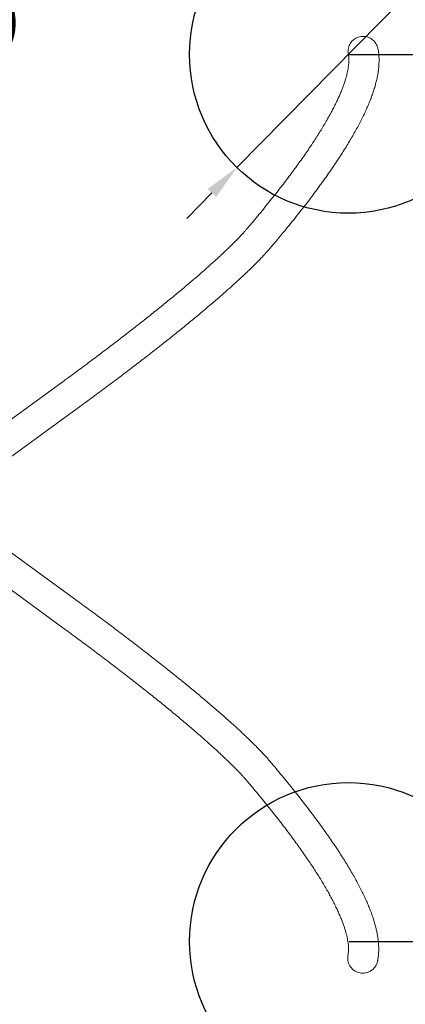
# Model space of a CAD drawing. Units: millimetres. Extents: x -7565 to 31379, y 21259 to 87090.
# Drawn here: x 216 to 758, y 28394 to 29776 of the extents above; entities that cross this region are included whole.
import ezdxf

# ---------------------------------------------------------------- set-up
doc = ezdxf.new("R2010")
doc.units = ezdxf.units.MM
doc.header["$PDSIZE"] = -1
doc.styles.add('ROMANS8', font='romans.shx')
doc.dimstyles.new('ISO-25$0', dxfattribs={"dimtxt": 2.5, "dimasz": 2.5, "dimexe": 1.25, "dimexo": 0.625, "dimtad": 1, "dimtih": 1, "dimtoh": 1, "dimtxsty": 'Standard', "dimcen": 2.5, "dimadec": 0, "dimazin": 0, "dimtfac": 1, "dimtmove": 0, "dimatfit": 3, "dimfxl": 1, "dimarcsym": 0})
doc.dimstyles.new('ISO-25$3', dxfattribs={"dimtxt": 2.5, "dimasz": 2.5, "dimexe": 1.25, "dimexo": 0.625, "dimtad": 1, "dimtxsty": 'Standard', "dimcen": 2.5, "dimadec": 0, "dimazin": 0, "dimtfac": 1, "dimtmove": 0, "dimatfit": 3, "dimfxl": 1, "dimarcsym": 0})

# ---------------------------------------------------------------- blocks, each defined once
blk = doc.blocks.new('*D26')
at = {"color": 0, "lineweight": -2, "transparency": 16777216}
for p, q in [((26.6, 29583.6), (-2.6, 29543)), ((-617.2, 28691.7), (-31.9, 29502.5)), ((-646.5, 28651.2), (-675.8, 28610.6))]:
    blk.add_line(p, q, dxfattribs=at)
at = {"color": 0, "transparency": 16777216}
for points in [[(-9.4, 29547.9), (4.1, 29538.2), (-31.9, 29502.5)], [(-653.2, 28656), (-639.7, 28646.3), (-617.2, 28691.7)]]:
    blk.add_solid(points, dxfattribs=at)
at = {"layer": 'Defpoints', "color": 0, "transparency": 16777216}
for p in [(-31.9, 29502.5), (-617.2, 28691.7)]:
    blk.add_point(p, dxfattribs=at)
at = {"color": 2, "transparency": 16777216, "insert": (354.8, 30038.2), "char_height": 150, "attachment_point": 5, "rotation": 54.1746, "style": 'ROMANS8'}
blk.add_mtext('∅1,00 m.', dxfattribs=at)
blk = doc.blocks.new('*D54')
at = {"color": 0, "lineweight": -2, "transparency": 16777216}
for p, q in [((678.6, 29727.6), (1254.1, 29727.6)), ((1253.1, 29677.6), (1253.1, 29587.1)), ((1253.1, 28532.3), (1253.1, 28622.8)), ((678.6, 28482.3), (1254.1, 28482.3))]:
    blk.add_line(p, q, dxfattribs=at)
at = {"color": 0, "transparency": 16777216}
for points in [[(1244.8, 29677.6), (1261.4, 29677.6), (1253.1, 29727.6)], [(1244.8, 28532.3), (1261.4, 28532.3), (1253.1, 28482.3)]]:
    blk.add_solid(points, dxfattribs=at)
at = {"layer": 'Defpoints', "color": 0, "transparency": 16777216}
for p in [(677.6, 29727.6), (677.6, 28482.3), (1253.1, 28482.3)]:
    blk.add_point(p, dxfattribs=at)
at = {"color": 2, "transparency": 16777216, "insert": (1253.1, 29105), "char_height": 150, "attachment_point": 5, "rotation": 90, "style": 'ROMANS8'}
blk.add_mtext('1,25 m.', dxfattribs=at)
blk = doc.blocks.new('*D55')
at = {"color": 0, "lineweight": -2, "transparency": 16777216}
for p, q in [((904.2, 29957.7), (869.1, 29922.1)), ((521.2, 29568.8), (834, 29886.5)), ((486.1, 29533.2), (451, 29497.5))]:
    blk.add_line(p, q, dxfattribs=at)
at = {"color": 0, "transparency": 16777216}
for points in [[(863.2, 29928), (875.1, 29916.3), (834, 29886.5)], [(480.2, 29539), (492, 29527.3), (521.2, 29568.8)]]:
    blk.add_solid(points, dxfattribs=at)
at = {"layer": 'Defpoints', "color": 0, "transparency": 16777216}
for p in [(834, 29886.5), (521.2, 29568.8)]:
    blk.add_point(p, dxfattribs=at)
at = {"color": 2, "transparency": 16777216, "insert": (1297.6, 30357.3), "char_height": 150, "attachment_point": 5, "rotation": 45.4407, "style": 'ROMANS8'}
blk.add_mtext('∅0,45 m.', dxfattribs=at)

msp = doc.modelspace()

# ---------------------------------------------------------------- linework, layer by layer
at = {"color": 6, "linetype": 'Continuous', "lineweight": 15}
for p, q in [((276.9937, 29268.4572), (136.6383, 29166.2335)), ((176.0601, 29142.4917), (301.9557, 29234.1839)), ((301.8488, 28956.7815), (176.0335, 29048.5638)), ((136.5839, 29024.8592), (276.8603, 28922.5274))]:
    msp.add_line(p, q, dxfattribs=at)
at = {"color": 3}
for centre in [(677.613, 29727.6422), (677.613, 28482.301)]:
    msp.add_circle(centre, 222.946, dxfattribs=at)
at = {"color": 6, "linetype": 'Continuous', "lineweight": 15}
for points, knots in [([(677.613, 29727.6422), (677.4369, 29728.8399), (677.0875, 29731.2154), (677.3355, 29734.8496), (678.141, 29738.3676), (679.5516, 29741.7296), (681.4846, 29744.7701), (683.9219, 29747.461), (686.7422, 29749.6725), (689.918, 29751.3884), (693.295, 29752.5298), (696.8432, 29753.0902), (700.3966, 29753.047), (703.9236, 29752.4027), (707.265, 29751.1872), (710.3883, 29749.4125), (713.1524, 29747.155), (715.5335, 29744.4394), (717.3929, 29741.3768), (718.6438, 29738.445), (719.0062, 29736.5257), (719.1485, 29735.7718)], [0, 0, 0, 0, 0.054287188, 0.107666675, 0.162600408, 0.215894069, 0.27074945, 0.323769644, 0.378346082, 0.43105177, 0.485297021, 0.537783302, 0.591795122, 0.644254647, 0.698224913, 0.750854627, 0.804994429, 0.857915704, 0.912357896, 0.96557536, 1, 1, 1, 1]), ([(677.6033, 29727.6411), (677.642, 29727.4498), (677.8489, 29726.4247), (678.12, 29724.4047), (678.3339, 29721.4791), (678.3632, 29718.3444), (678.2096, 29715.0073), (677.8647, 29711.4562), (677.3217, 29707.6862), (676.5726, 29703.6946), (675.61, 29699.4802), (674.4277, 29695.0431), (673.0192, 29690.3849), (671.3794, 29685.5072), (669.5029, 29680.4114), (667.3861, 29675.0994), (665.0248, 29669.5737), (662.4164, 29663.8363), (659.5578, 29657.8899), (656.4473, 29651.7369), (653.0827, 29645.3798), (649.463, 29638.8213), (645.5871, 29632.0634), (641.4539, 29625.1088), (637.0631, 29617.9597), (632.4143, 29610.6181), (627.507, 29603.0865), (622.3416, 29595.3663), (616.9177, 29587.4602), (611.236, 29579.3696), (605.296, 29571.0963), (599.0987, 29562.6423), (592.6444, 29554.0088), (585.9333, 29545.1977), (578.9661, 29536.2103), (571.7433, 29527.0487), (564.2656, 29517.7133), (556.5344, 29508.2068), (548.5464, 29498.5278), (541.8793, 29490.556), (537.8558, 29485.7979), (536.6444, 29484.3652)], [0, 0, 0, 0, 0.006546762, 0.03506521, 0.062688936, 0.089566136, 0.115958603, 0.142043824, 0.167943874, 0.193743905, 0.219503794, 0.245260973, 0.271040281, 0.296863923, 0.322746496, 0.348696987, 0.374720255, 0.400818182, 0.42699063, 0.453235924, 0.479551402, 0.505933787, 0.53237949, 0.55888458, 0.58544525, 0.612057733, 0.638718243, 0.665423378, 0.692169716, 0.718954156, 0.745773846, 0.772625992, 0.799508185, 0.826418148, 0.853353585, 0.880312722, 0.907293674, 0.934294813, 0.96131461, 0.988351737, 1, 1, 1, 1]), ([(568.9971, 29456.9597), (570.5204, 29458.7617), (574.9613, 29464.0149), (582.1305, 29472.6015), (590.4234, 29482.6672), (598.4661, 29492.5782), (606.2633, 29502.3369), (613.8128, 29511.9433), (621.1153, 29521.397), (628.1696, 29530.6983), (634.9757, 29539.8477), (641.5326, 29548.8456), (647.8404, 29557.6923), (653.8986, 29566.3888), (659.7063, 29574.9356), (665.2629, 29583.3339), (670.5683, 29591.5846), (675.622, 29599.6892), (680.4219, 29607.6492), (684.9684, 29615.4668), (689.2598, 29623.1431), (693.2942, 29630.6815), (697.071, 29638.083), (700.5868, 29645.3516), (703.8397, 29652.4888), (706.826, 29659.4976), (709.5417, 29666.3802), (711.9813, 29673.1386), (714.1398, 29679.7717), (716.0085, 29686.2787), (717.5805, 29692.6531), (718.8477, 29698.8885), (719.8026, 29704.9746), (720.4406, 29710.8989), (720.7572, 29716.6473), (720.7576, 29722.2081), (720.4297, 29727.5654), (719.9136, 29732.08), (719.3859, 29734.7732), (719.1885, 29735.7806)], [0, 0, 0, 0, 0.014324868, 0.041760005, 0.069206091, 0.096668947, 0.12414981, 0.15165043, 0.179172283, 0.206717454, 0.234287856, 0.261885816, 0.289513724, 0.317174409, 0.344870709, 0.372605923, 0.400383511, 0.428207194, 0.456080937, 0.484008831, 0.511995014, 0.540043544, 0.56815786, 0.596340784, 0.62459343, 0.652914416, 0.681298545, 0.709734821, 0.73820381, 0.766666044, 0.795065451, 0.823332207, 0.851377633, 0.879098276, 0.906385211, 0.933138001, 0.959279575, 0.984767749, 1, 1, 1, 1]), ([(536.6444, 29484.3652), (536.1785, 29483.8186), (534.883, 29482.2983), (532.5598, 29479.6582), (529.6014, 29476.392), (526.379, 29472.9343), (522.8976, 29469.2911), (519.1589, 29465.4692), (515.1678, 29461.4746), (510.9278, 29457.3137), (506.4436, 29452.9922), (501.7191, 29448.5155), (496.759, 29443.8887), (491.5675, 29439.1171), (486.1498, 29434.2053), (480.5099, 29429.1582), (474.6524, 29423.9809), (468.5828, 29418.6775), (462.3056, 29413.2527), (455.8255, 29407.7113), (449.1481, 29402.0578), (442.278, 29396.2968), (435.2207, 29390.4326), (427.9813, 29384.4701), (420.5654, 29378.4137), (412.9785, 29372.2679), (405.2262, 29366.0376), (397.314, 29359.7272), (389.2477, 29353.3416), (381.0331, 29346.8852), (372.6762, 29340.3629), (364.1829, 29333.7796), (355.5595, 29327.1397), (346.8119, 29320.4482), (337.9466, 29313.7097), (328.9696, 29306.9294), (319.8873, 29300.112), (310.7064, 29293.2621), (301.4335, 29286.3847), (292.0738, 29279.4849), (283.9186, 29273.506), (278.8724, 29269.8269), (276.9937, 29268.4572)], [0, 0, 0, 0, 0.013546271, 0.037673233, 0.061992176, 0.086540577, 0.11128162, 0.136185118, 0.161225673, 0.186382839, 0.211638658, 0.23697905, 0.262392177, 0.28786773, 0.313396797, 0.338972824, 0.364589877, 0.390242403, 0.415926227, 0.441637794, 0.467373471, 0.493130661, 0.518907142, 0.54470085, 0.570509524, 0.596332091, 0.622166693, 0.648012207, 0.673867642, 0.699731995, 0.72560454, 0.751484101, 0.777370017, 0.803262291, 0.829159434, 0.855061448, 0.880967864, 0.906878067, 0.932791483, 0.958708287, 0.984627639, 1, 1, 1, 1]), ([(301.9557, 29234.1839), (303.6399, 29235.4117), (308.5252, 29238.973), (316.5582, 29244.8599), (326.0244, 29251.8357), (335.4069, 29258.7915), (344.7003, 29265.7225), (353.8983, 29272.6244), (362.9948, 29279.4924), (371.9838, 29286.3219), (380.859, 29293.1087), (389.6152, 29299.8479), (398.2458, 29306.5356), (406.7457, 29313.1669), (415.1091, 29319.7377), (423.3304, 29326.244), (431.4043, 29332.6814), (439.3256, 29339.0455), (447.0896, 29345.3327), (454.6904, 29351.5389), (462.1238, 29357.6602), (469.3847, 29363.6931), (476.4693, 29369.6334), (483.3722, 29375.4784), (490.09, 29381.2239), (496.6184, 29386.8672), (502.9535, 29392.4049), (509.0915, 29397.8348), (515.0294, 29403.1532), (520.7639, 29408.3587), (526.2917, 29413.4487), (531.6105, 29418.4215), (536.7183, 29423.2757), (541.6122, 29428.0109), (546.2919, 29432.626), (550.7551, 29437.1225), (555.0015, 29441.5009), (559.0328, 29445.7652), (562.8435, 29449.9169), (566.1671, 29453.6496), (568.1389, 29455.9559), (568.9971, 29456.9597)], [0, 0, 0, 0, 0.013588538, 0.039413184, 0.06524048, 0.091069987, 0.116902106, 0.142737307, 0.168576282, 0.194418761, 0.220265658, 0.246117399, 0.271974476, 0.297837502, 0.323706842, 0.349583709, 0.375468369, 0.401361922, 0.427265612, 0.453180228, 0.479106911, 0.505047661, 0.531003793, 0.556976809, 0.582969708, 0.608984632, 0.635024234, 0.661092457, 0.687193214, 0.713331357, 0.739512477, 0.765744061, 0.792034514, 0.818393842, 0.844835816, 0.871375658, 0.898034805, 0.924839005, 0.951822593, 0.979031113, 1, 1, 1, 1]), ([(568.7182, 28733.7997), (568.1612, 28734.4543), (566.4714, 28736.4399), (563.4742, 28739.8425), (559.6483, 28744.0475), (555.6087, 28748.3533), (551.3608, 28752.7626), (546.9005, 28757.282), (542.2296, 28761.9139), (537.3466, 28766.6611), (532.2527, 28771.5242), (526.9505, 28776.5028), (521.4403, 28781.5967), (515.7249, 28786.8043), (509.8077, 28792.1239), (503.6906, 28797.5535), (497.3776, 28803.0907), (490.8718, 28808.7327), (484.1769, 28814.4768), (477.2965, 28820.32), (470.2356, 28826.2586), (462.9976, 28832.2897), (455.5869, 28838.4094), (448.0091, 28844.6143), (440.268, 28850.9002), (432.3693, 28857.2637), (424.3173, 28863.7004), (416.1178, 28870.2065), (407.7758, 28876.7777), (399.2969, 28883.4098), (390.6865, 28890.0987), (381.9504, 28896.8398), (373.0944, 28903.6287), (364.1242, 28910.4611), (355.0457, 28917.3324), (345.8652, 28924.2382), (336.5884, 28931.1738), (327.222, 28938.1346), (317.7711, 28945.1164), (309.3072, 28951.3342), (303.9786, 28955.2259), (301.8488, 28956.7815)], [0, 0, 0, 0, 0.013698209, 0.041553708, 0.069086027, 0.096315878, 0.123310374, 0.150119612, 0.176779022, 0.203316921, 0.22975541, 0.256109924, 0.282395022, 0.3086215, 0.334796905, 0.36092937, 0.387024484, 0.413086925, 0.4391214, 0.465131321, 0.491118948, 0.517087464, 0.543039646, 0.568975924, 0.594899012, 0.620809259, 0.646709988, 0.672599818, 0.698481571, 0.724355239, 0.750222256, 0.776082532, 0.801937119, 0.827786468, 0.853631412, 0.879472031, 0.905309198, 0.931143199, 0.956973899, 0.982802235, 1, 1, 1, 1]), ([(276.8603, 28922.5274), (278.5271, 28921.3103), (283.3605, 28917.7812), (291.3066, 28911.9485), (300.6676, 28905.0391), (309.9427, 28898.1519), (319.1263, 28891.2918), (328.2116, 28884.4637), (337.1925, 28877.6722), (346.0624, 28870.9224), (354.8151, 28864.219), (363.4445, 28857.5669), (371.9442, 28850.9707), (380.3084, 28844.4354), (388.531, 28837.9654), (396.606, 28831.5658), (404.5277, 28825.2408), (412.2903, 28818.9955), (419.888, 28812.8342), (427.3158, 28806.7617), (434.5678, 28800.7823), (441.6385, 28794.9009), (448.5231, 28789.1217), (455.216, 28783.4495), (461.7123, 28777.8885), (468.0072, 28772.4433), (474.0954, 28767.1185), (479.973, 28761.9183), (485.6336, 28756.8477), (491.0747, 28751.9106), (496.2895, 28747.1124), (501.2752, 28742.4573), (506.0272, 28737.9501), (510.5402, 28733.5962), (514.8106, 28729.4006), (518.8343, 28725.3685), (522.6076, 28721.5059), (526.1245, 28717.8194), (529.3842, 28714.3144), (532.3781, 28711.0015), (534.667, 28708.3913), (535.9264, 28706.9107), (536.3446, 28706.4191)], [0, 0, 0, 0, 0.013644615, 0.039566554, 0.065486962, 0.091404976, 0.117319948, 0.143231639, 0.16913959, 0.195043856, 0.220943595, 0.246838295, 0.272727504, 0.298610685, 0.324487126, 0.350356331, 0.376216836, 0.402068512, 0.427909395, 0.453740052, 0.479557523, 0.505360802, 0.531148969, 0.55691924, 0.582669833, 0.608398904, 0.634102834, 0.659779147, 0.685422857, 0.711031117, 0.73659679, 0.762115483, 0.787579518, 0.812979639, 0.838305871, 0.863546178, 0.888685913, 0.913706139, 0.938586269, 0.963299678, 0.987814682, 1, 1, 1, 1]), ([(718.7119, 28454.8582), (718.8, 28455.2921), (719.2116, 28457.3211), (719.7268, 28461.0344), (720.166, 28466.0591), (720.3094, 28471.2708), (720.1671, 28476.6802), (719.7267, 28482.2903), (718.9853, 28488.0978), (717.9394, 28494.0969), (716.5875, 28500.2785), (714.9328, 28506.6315), (712.9798, 28513.1454), (710.734, 28519.811), (708.2011, 28526.6209), (705.3893, 28533.5688), (702.303, 28540.6522), (698.9481, 28547.8696), (695.3278, 28555.2221), (691.4454, 28562.7105), (687.3039, 28570.3364), (682.9049, 28578.1017), (678.2506, 28586.0077), (673.3421, 28594.0565), (668.1808, 28602.2493), (662.7674, 28610.5877), (657.1022, 28619.0733), (651.1873, 28627.7065), (645.0222, 28636.4887), (638.6072, 28645.4209), (631.9443, 28654.5032), (625.0323, 28663.7367), (617.8728, 28673.1214), (610.4652, 28682.6581), (602.8113, 28692.3464), (594.9107, 28702.1869), (586.7637, 28712.1795), (578.5192, 28722.1448), (572.4482, 28729.3868), (569.1982, 28733.2319), (568.7182, 28733.7997)], [0, 0, 0, 0, 0.006572554, 0.030731252, 0.055321514, 0.080529261, 0.106363919, 0.132805142, 0.159800395, 0.187270434, 0.215119375, 0.243246902, 0.271559468, 0.299977817, 0.328439849, 0.356892149, 0.385304511, 0.413660553, 0.441951309, 0.470173098, 0.498325455, 0.526410226, 0.554430441, 0.582389896, 0.610292685, 0.638142977, 0.665944914, 0.693702184, 0.72141862, 0.749097586, 0.776742135, 0.804355122, 0.831939294, 0.859496919, 0.887030224, 0.914541125, 0.942031537, 0.969502938, 0.995496509, 1, 1, 1, 1]), ([(536.3446, 28706.4191), (537.8351, 28704.653), (542.1352, 28699.5577), (549.0548, 28691.2592), (557.0184, 28681.5802), (564.7265, 28672.0731), (572.1808, 28662.7371), (579.3802, 28653.5744), (586.3245, 28644.5858), (593.0129, 28635.7732), (599.4438, 28627.1383), (605.6193, 28618.6818), (611.5358, 28610.4064), (617.1957, 28602.3128), (622.5965, 28594.4036), (627.7393, 28586.6804), (632.6238, 28579.1449), (637.2489, 28571.7998), (641.6165, 28564.6465), (645.7253, 28557.6879), (649.5761, 28550.9264), (653.1706, 28544.3639), (656.5075, 28538.0043), (659.59, 28531.8494), (662.4194, 28525.9023), (664.9958, 28520.1667), (667.3238, 28514.6451), (669.4054, 28509.3407), (671.2435, 28504.2574), (672.8431, 28499.3978), (674.209, 28494.7649), (675.3472, 28490.3616), (676.2647, 28486.1899), (676.968, 28482.2525), (677.4664, 28478.5505), (677.77, 28475.084), (677.888, 28471.8519), (677.8331, 28468.8469), (677.6103, 28466.0723), (677.3464, 28464.1695), (677.1513, 28463.2083), (677.1159, 28463.0338)], [0, 0, 0, 0, 0.0143575511, 0.041420488, 0.0684703208, 0.0955040565, 0.1225202132, 0.149517434, 0.1764942805, 0.2034489306, 0.230379496, 0.2572842672, 0.2841608096, 0.3110069979, 0.3378200948, 0.3645974608, 0.3913361164, 0.418032811, 0.4446842513, 0.4712868149, 0.4978367329, 0.5243301659, 0.5507630958, 0.5771318015, 0.6034325771, 0.629662078, 0.6558178666, 0.6818984562, 0.7079039188, 0.7338367389, 0.7597025497, 0.7855114177, 0.8112794289, 0.8370307487, 0.8627897743, 0.8885988539, 0.9145207906, 0.940643299, 0.9670885628, 0.9940274291, 1, 1, 1, 1]), ([(677.908, 28451.8494), (677.5687, 28452.9903), (676.8804, 28455.3052), (676.6592, 28458.9043), (676.755, 28461.5221), (677.1121, 28462.8451), (677.16, 28463.0224)], [0, 0, 0, 0, 0.314092085, 0.637314832, 0.951402816, 1, 1, 1, 1]), ([(718.6697, 28454.8646), (718.6311, 28454.5788), (718.4334, 28453.1153), (717.4788, 28450.5592), (715.8305, 28447.3569), (713.5985, 28444.4663), (710.9521, 28442.0156), (707.9027, 28440.0322), (704.6045, 28438.6098), (701.0878, 28437.7588), (697.5242, 28437.517), (693.9446, 28437.8821), (690.5174, 28438.8332), (687.2726, 28440.3598), (684.3535, 28442.3887), (681.8026, 28444.9054), (679.5024, 28448.0155), (678.4735, 28450.4895), (677.908, 28451.8494)], [0, 0, 0, 0, 0.01560413, 0.079902537, 0.146068029, 0.210336203, 0.276485086, 0.340495744, 0.406383135, 0.470016003, 0.535517794, 0.598825883, 0.66397205, 0.727148141, 0.792153142, 0.855440688, 0.920542775, 1, 1, 1, 1])]:
    msp.add_open_spline(points, degree=3, knots=knots, dxfattribs=at)

# ---------------------------------------------------------------- dimensions: what is measured, and where the dimension line sits
for p1, p2, picture, middle in [((521.1836, 29568.7877), (834.0425, 29886.4967), '*D55', (1297.6308, 30357.2718)), ((-617.2218, 28691.6923), (-31.9052, 29502.4971), '*D26', (354.8219, 30038.2074))]:
    dim = msp.add_diameter_dim_2p(p1=p1, p2=p2, dimstyle='ISO-25$3', override={"dimtxt": 150, "dimasz": 50, "dimexe": 1, "dimexo": 1, "dimgap": 50, "dimtad": 0, "dimlfac": 0.001, "dimzin": 0, "dimpost": ' m.', "dimtxsty": 'ROMANS8', "dimclrt": 2, "dimadec": 2, "dimtzin": 0})
    dim.commit()
    dim.dimension.update_dxf_attribs({"geometry": picture, "text_midpoint": middle})
dim = msp.add_linear_dim(base=(1253.0877, 28482.301), p1=(677.6033, 29727.6411), p2=(677.613, 28482.301), angle=90, dimstyle='ISO-25$0', override={"dimtxt": 150, "dimasz": 50, "dimexe": 1, "dimexo": 1, "dimgap": 50, "dimtad": 0, "dimtih": 0, "dimtoh": 0, "dimlfac": 0.001, "dimzin": 0, "dimpost": ' m.', "dimtxsty": 'ROMANS8', "dimclrt": 2, "dimadec": 2, "dimtzin": 0})
dim.commit()
dim.dimension.update_dxf_attribs({"geometry": '*D54', "text_midpoint": (1253.0877, 29104.9711)})

doc.saveas('drawing.dxf')
